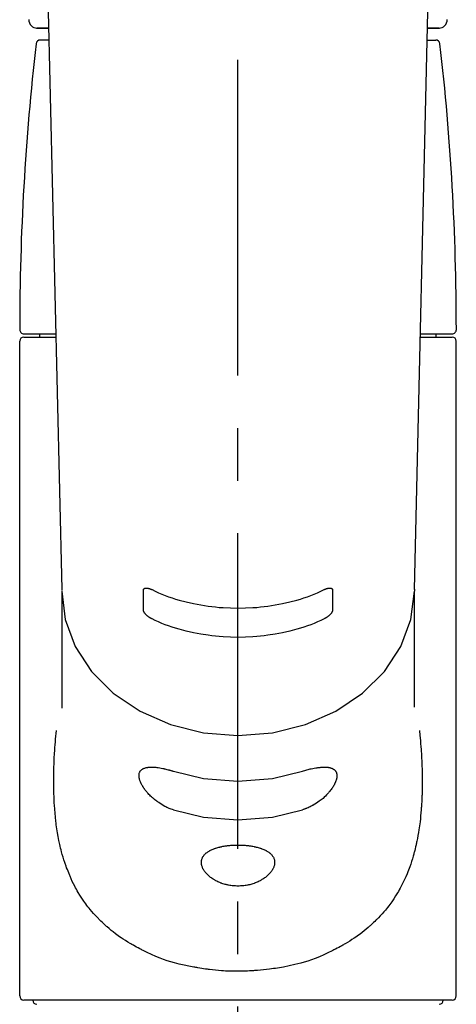
# Model space of a CAD drawing. Extents: x 56059 to 82181, y -10810 to -2410.
# Drawn here: x 73559 to 73611, y -8043 to -7926 of the extents above; entities that cross this region are included whole.
import ezdxf

# ---------------------------------------------------------------- set-up
doc = ezdxf.new("R2010")
doc.units = 0
doc.header["$LTSCALE"] = 50
doc.header["$MEASUREMENT"] = 0
doc.linetypes.add('CENTER2', pattern=[1.125, 0.75, -0.125, 0.125, -0.125])
doc.layers.add('150-機器', color=8, linetype='CONTINUOUS')

msp = doc.modelspace()

# ---------------------------------------------------------------- linework, layer by layer
at = {"layer": '150-機器', "color": 161, "linetype": 'CENTER2'}
msp.add_line((73585.17, -8137.43), (73585.17, -7805.44), dxfattribs=at)
at = {"layer": '150-機器', "color": 13, "linetype": 'Continuous'}
for p, q in [((73562.24, -7909.29), (73564.23, -7994.1)), ((73606.12, -7994.1), (73608.11, -7909.29)), ((73561.24, -7927.4), (73562.66, -7927.4)), ((73562.66, -7927.4), (73561.27, -7927.4)), ((73607.68, -7927.4), (73609.1, -7927.4)), ((73609.08, -7927.4), (73607.68, -7927.4)), ((73562.69, -7928.81), (73561.68, -7928.81)), ((73607.65, -7928.81), (73608.66, -7928.81)), ((73559.24, -8042.41), (73559.24, -7964.61)), ((73559.74, -7963.71), (73563.49, -7963.71)), ((73559.74, -7964.11), (73563.5, -7964.11)), ((73561.63, -7964.11), (73561.63, -7963.71)), ((73606.85, -7964.11), (73610.6, -7964.11)), ((73606.86, -7963.71), (73610.61, -7963.71)), ((73608.71, -7964.11), (73608.71, -7963.71)), ((73611.1, -8042.41), (73611.1, -7964.61)), ((73564.23, -7994.08), (73564.23, -7994.21)), ((73564.23, -7994.31), (73564.23, -8008.2)), ((73606.12, -7994.08), (73606.12, -7994.31)), ((73606.12, -8008.1), (73606.12, -7994.31)), ((73610.6, -8042.9), (73559.74, -8042.9))]:
    msp.add_line(p, q, dxfattribs=at)
for points in [[(73573.94, -7994.2), (73573.94, -7994.19), (73573.94, -7994.19), (73573.94, -7994.19), (73573.94, -7994.18), (73573.94, -7994.18), (73573.94, -7994.17), (73573.94, -7994.16), (73573.94, -7994.16), (73573.94, -7994.15), (73573.94, -7994.14), (73573.95, -7994.13), (73573.95, -7994.12), (73573.95, -7994.11), (73573.96, -7994.1), (73573.96, -7994.09), (73573.96, -7994.08), (73573.97, -7994.07), (73573.98, -7994.06), (73573.98, -7994.05), (73573.99, -7994.05), (73574, -7994.03), (73574.01, -7994.02), (73574.03, -7994.01), (73574.04, -7994), (73574.06, -7993.99), (73574.08, -7993.98), (73574.1, -7993.97), (73574.13, -7993.96), (73574.16, -7993.95), (73574.19, -7993.95), (73574.23, -7993.94), (73574.26, -7993.94), (73574.3, -7993.94), (73574.34, -7993.95), (73574.38, -7993.95), (73574.42, -7993.95), (73574.46, -7993.96), (73574.51, -7993.97), (73574.55, -7993.98), (73574.59, -7993.99), (73574.63, -7994), (73574.67, -7994.01), (73574.7, -7994.02), (73574.74, -7994.04), (73574.77, -7994.05), (73574.8, -7994.06), (73574.84, -7994.07), (73574.87, -7994.08), (73574.88, -7994.09), (73574.9, -7994.1), (73574.91, -7994.1), (73574.93, -7994.11), (73574.94, -7994.11), (73574.94, -7994.12), (73574.95, -7994.12), (73574.96, -7994.12)], [(73595.39, -7994.12), (73595.39, -7994.12), (73595.4, -7994.12), (73595.41, -7994.11), (73595.42, -7994.11), (73595.43, -7994.1), (73595.45, -7994.1), (73595.46, -7994.09), (73595.48, -7994.08), (73595.51, -7994.07), (73595.54, -7994.06), (73595.57, -7994.05), (73595.6, -7994.04), (73595.64, -7994.02), (73595.68, -7994.01), (73595.72, -7994), (73595.76, -7993.99), (73595.8, -7993.98), (73595.84, -7993.97), (73595.88, -7993.96), (73595.93, -7993.95), (73595.97, -7993.95), (73596, -7993.95), (73596.04, -7993.94), (73596.08, -7993.94), (73596.12, -7993.94), (73596.15, -7993.95), (73596.18, -7993.95), (73596.22, -7993.96), (73596.24, -7993.97), (73596.26, -7993.97), (73596.28, -7993.99), (73596.3, -7994), (73596.32, -7994.01), (73596.33, -7994.02), (73596.34, -7994.03), (73596.36, -7994.04), (73596.36, -7994.05), (73596.37, -7994.06), (73596.38, -7994.08), (73596.38, -7994.09), (73596.39, -7994.1), (73596.4, -7994.11), (73596.4, -7994.12), (73596.4, -7994.14), (73596.4, -7994.15), (73596.4, -7994.16), (73596.41, -7994.17), (73596.41, -7994.18), (73596.41, -7994.18), (73596.41, -7994.19), (73596.41, -7994.19), (73596.41, -7994.2)], [(73564.23, -7994.31), (73564.23, -7994.31), (73564.63, -7997.66), (73565.82, -8000.88), (73567.76, -8003.84), (73570.36, -8006.44), (73573.54, -8008.58), (73577.16, -8010.16), (73581.09, -8011.14), (73585.17, -8011.47), (73589.26, -8011.14), (73593.19, -8010.16), (73596.81, -8008.58), (73599.98, -8006.44), (73602.59, -8003.84), (73604.52, -8000.88), (73605.71, -7997.66), (73606.12, -7994.31)], [(73573.94, -7996.54), (73573.94, -7996.35), (73573.94, -7996.15), (73573.94, -7995.96), (73573.94, -7995.76), (73573.94, -7995.56), (73573.94, -7995.37), (73573.94, -7995.17), (73573.94, -7994.98), (73573.94, -7994.78), (73573.94, -7994.59), (73573.94, -7994.39), (73573.94, -7994.2)], [(73574.96, -7994.12), (73575.35, -7994.31), (73575.73, -7994.49), (73576.12, -7994.66), (73576.52, -7994.82), (73576.93, -7994.97), (73577.34, -7995.11), (73577.76, -7995.24), (73578.18, -7995.36), (73579.03, -7995.58), (73579.89, -7995.77), (73580.75, -7995.94), (73581.62, -7996.08), (73582.06, -7996.13), (73582.51, -7996.18), (73582.95, -7996.23), (73583.4, -7996.26), (73584.28, -7996.3), (73585.17, -7996.32), (73586.06, -7996.3), (73586.95, -7996.26), (73587.39, -7996.23), (73587.84, -7996.18), (73588.28, -7996.13), (73588.72, -7996.08), (73589.59, -7995.94), (73590.45, -7995.77), (73591.31, -7995.58), (73592.16, -7995.36), (73592.58, -7995.24), (73593, -7995.11), (73593.42, -7994.97), (73593.83, -7994.82), (73594.22, -7994.66), (73594.61, -7994.49), (73595, -7994.31), (73595.39, -7994.12)], [(73596.41, -7994.2), (73596.41, -7994.39), (73596.41, -7994.59), (73596.41, -7994.78), (73596.41, -7994.98), (73596.41, -7995.17), (73596.41, -7995.37), (73596.41, -7995.56), (73596.41, -7995.76), (73596.41, -7995.96), (73596.41, -7996.15), (73596.41, -7996.35), (73596.41, -7996.54)], [(73574.96, -7997.59), (73574.95, -7997.59), (73574.94, -7997.59), (73574.94, -7997.58), (73574.93, -7997.58), (73574.91, -7997.57), (73574.9, -7997.56), (73574.88, -7997.56), (73574.87, -7997.55), (73574.83, -7997.53), (73574.8, -7997.52), (73574.77, -7997.5), (73574.74, -7997.48), (73574.7, -7997.46), (73574.67, -7997.44), (73574.63, -7997.41), (73574.59, -7997.39), (73574.55, -7997.36), (73574.5, -7997.33), (73574.46, -7997.29), (73574.42, -7997.26), (73574.38, -7997.23), (73574.34, -7997.19), (73574.3, -7997.16), (73574.26, -7997.12), (73574.23, -7997.08), (73574.19, -7997.05), (73574.16, -7997.01), (73574.13, -7996.97), (73574.1, -7996.94), (73574.08, -7996.91), (73574.06, -7996.88), (73574.04, -7996.84), (73574.03, -7996.82), (73574.01, -7996.8), (73574, -7996.77), (73573.99, -7996.75), (73573.98, -7996.73), (73573.97, -7996.71), (73573.97, -7996.69), (73573.96, -7996.67), (73573.95, -7996.66), (73573.95, -7996.64), (73573.94, -7996.62), (73573.94, -7996.6), (73573.94, -7996.59), (73573.94, -7996.58), (73573.94, -7996.57), (73573.94, -7996.56), (73573.94, -7996.56), (73573.94, -7996.55), (73573.94, -7996.55), (73573.94, -7996.54)], [(73596.41, -7996.54), (73596.41, -7996.55), (73596.41, -7996.55), (73596.41, -7996.55), (73596.41, -7996.56), (73596.41, -7996.56), (73596.41, -7996.57), (73596.41, -7996.58), (73596.41, -7996.58), (73596.4, -7996.59), (73596.4, -7996.61), (73596.4, -7996.62), (73596.4, -7996.63), (73596.39, -7996.64), (73596.39, -7996.65), (73596.39, -7996.67), (73596.38, -7996.68), (73596.38, -7996.7), (73596.37, -7996.71), (73596.36, -7996.73), (73596.36, -7996.75), (73596.35, -7996.77), (73596.33, -7996.79), (73596.32, -7996.82), (73596.31, -7996.84), (73596.29, -7996.88), (73596.26, -7996.91), (73596.24, -7996.94), (73596.22, -7996.97), (73596.19, -7997.01), (73596.15, -7997.05), (73596.12, -7997.08), (73596.08, -7997.12), (73596.05, -7997.16), (73596.01, -7997.19), (73595.97, -7997.23), (73595.93, -7997.26), (73595.89, -7997.29), (73595.84, -7997.33), (73595.8, -7997.36), (73595.76, -7997.39), (73595.72, -7997.41), (73595.68, -7997.44), (73595.64, -7997.46), (73595.6, -7997.48), (73595.57, -7997.5), (73595.54, -7997.52), (73595.51, -7997.53), (73595.48, -7997.55), (73595.46, -7997.56), (73595.45, -7997.56), (73595.43, -7997.57), (73595.42, -7997.58), (73595.41, -7997.58), (73595.4, -7997.59), (73595.39, -7997.59), (73595.39, -7997.59)], [(73595.39, -7997.59), (73595, -7997.78), (73594.61, -7997.96), (73594.22, -7998.13), (73593.83, -7998.29), (73593.42, -7998.44), (73593, -7998.58), (73592.59, -7998.71), (73592.16, -7998.83), (73591.31, -7999.05), (73590.46, -7999.25), (73589.59, -7999.42), (73588.72, -7999.55), (73588.28, -7999.61), (73587.84, -7999.66), (73587.39, -7999.7), (73586.95, -7999.74), (73586.06, -7999.78), (73585.17, -7999.8), (73584.28, -7999.78), (73583.4, -7999.74), (73582.95, -7999.7), (73582.51, -7999.66), (73582.06, -7999.61), (73581.62, -7999.55), (73580.75, -7999.42), (73579.89, -7999.25), (73579.03, -7999.05), (73578.18, -7998.83), (73577.76, -7998.71), (73577.34, -7998.58), (73576.93, -7998.44), (73576.52, -7998.29), (73576.12, -7998.13), (73575.73, -7997.96), (73575.34, -7997.78), (73574.96, -7997.59)], [(73606.73, -8010.87), (73606.74, -8010.98), (73606.75, -8011.09), (73606.76, -8011.2), (73606.77, -8011.31), (73606.78, -8011.41), (73606.79, -8011.52), (73606.8, -8011.63), (73606.81, -8011.74), (73606.84, -8012.09), (73606.87, -8012.43), (73606.9, -8012.78), (73606.92, -8013.12), (73606.94, -8013.36), (73606.96, -8013.6), (73606.97, -8013.84), (73606.98, -8014.08), (73607.01, -8014.56), (73607.02, -8015.03), (73607.04, -8015.51), (73607.05, -8015.99), (73607.06, -8016.23), (73607.06, -8016.47), (73607.06, -8016.71), (73607.06, -8016.95), (73607.06, -8017.31), (73607.05, -8017.67), (73607.04, -8018.03), (73607.03, -8018.39), (73607.03, -8018.51), (73607.02, -8018.63), (73607.02, -8018.75), (73607.02, -8018.87), (73607, -8019.11), (73606.99, -8019.35), (73606.98, -8019.59), (73606.96, -8019.83), (73606.96, -8019.95), (73606.95, -8020.07), (73606.94, -8020.18), (73606.93, -8020.3), (73606.9, -8020.66), (73606.87, -8021.01), (73606.84, -8021.36), (73606.8, -8021.72), (73606.77, -8021.95), (73606.74, -8022.18), (73606.71, -8022.42), (73606.67, -8022.65), (73606.62, -8022.99), (73606.55, -8023.34), (73606.49, -8023.68), (73606.41, -8024.02), (73606.39, -8024.13), (73606.37, -8024.25), (73606.34, -8024.36), (73606.32, -8024.47), (73606.27, -8024.69), (73606.21, -8024.92), (73606.16, -8025.14), (73606.1, -8025.36), (73606.07, -8025.46), (73606.04, -8025.57), (73606.01, -8025.68), (73605.98, -8025.79), (73605.89, -8026.11), (73605.79, -8026.43), (73605.69, -8026.75), (73605.58, -8027.06), (73605.51, -8027.27), (73605.43, -8027.47), (73605.35, -8027.68), (73605.27, -8027.88), (73605.1, -8028.27), (73604.92, -8028.67), (73604.73, -8029.06), (73604.53, -8029.44), (73604.43, -8029.62), (73604.33, -8029.81), (73604.22, -8029.99), (73604.12, -8030.17), (73603.9, -8030.52), (73603.67, -8030.87), (73603.44, -8031.21), (73603.19, -8031.55), (73603.07, -8031.71), (73602.94, -8031.88), (73602.82, -8032.04), (73602.69, -8032.2), (73602.48, -8032.43), (73602.28, -8032.66), (73602.06, -8032.89), (73601.85, -8033.12), (73601.78, -8033.19), (73601.7, -8033.27), (73601.63, -8033.34), (73601.56, -8033.41), (73601.41, -8033.56), (73601.26, -8033.7), (73601.11, -8033.85), (73600.95, -8033.99), (73600.87, -8034.06), (73600.8, -8034.13), (73600.72, -8034.2), (73600.64, -8034.26), (73600.4, -8034.47), (73600.16, -8034.67), (73599.92, -8034.87), (73599.67, -8035.06), (73599.5, -8035.18), (73599.33, -8035.31), (73599.16, -8035.43), (73598.98, -8035.55), (73598.71, -8035.72), (73598.44, -8035.89), (73598.17, -8036.06), (73597.89, -8036.22), (73597.8, -8036.27), (73597.71, -8036.33), (73597.61, -8036.38), (73597.52, -8036.44), (73597.33, -8036.54), (73597.14, -8036.64), (73596.94, -8036.75), (73596.75, -8036.85), (73596.65, -8036.9), (73596.55, -8036.94), (73596.45, -8036.99), (73596.35, -8037.04), (73595.85, -8037.28), (73595.35, -8037.52), (73594.85, -8037.75), (73594.34, -8037.96), (73593.91, -8038.12), (73593.48, -8038.26), (73593.05, -8038.4), (73592.62, -8038.52), (73591.94, -8038.69), (73591.25, -8038.83), (73590.56, -8038.97), (73589.87, -8039.09), (73589.64, -8039.13), (73589.4, -8039.16), (73589.16, -8039.2), (73588.93, -8039.23), (73588.57, -8039.28), (73588.21, -8039.31), (73587.85, -8039.35), (73587.49, -8039.38), (73587.37, -8039.39), (73587.25, -8039.39), (73587.13, -8039.4), (73587.01, -8039.41), (73586.78, -8039.43), (73586.54, -8039.44), (73586.3, -8039.45), (73586.06, -8039.46), (73585.94, -8039.46), (73585.82, -8039.46), (73585.7, -8039.47), (73585.58, -8039.47), (73585.23, -8039.47), (73584.87, -8039.48), (73584.51, -8039.47), (73584.16, -8039.47), (73583.92, -8039.46), (73583.68, -8039.45), (73583.45, -8039.43), (73583.21, -8039.42), (73582.86, -8039.39), (73582.5, -8039.35), (73582.15, -8039.31), (73581.8, -8039.27), (73581.68, -8039.25), (73581.56, -8039.24), (73581.44, -8039.22), (73581.33, -8039.21), (73581.09, -8039.17), (73580.86, -8039.14), (73580.62, -8039.1), (73580.39, -8039.06), (73580.27, -8039.04), (73580.15, -8039.02), (73580.04, -8039), (73579.92, -8038.97), (73579.35, -8038.87), (73578.77, -8038.75), (73578.2, -8038.63), (73577.63, -8038.49), (73577.2, -8038.37), (73576.77, -8038.24), (73576.34, -8038.09), (73575.92, -8037.93), (73575.41, -8037.71), (73574.9, -8037.48), (73574.4, -8037.24), (73573.9, -8037), (73573.8, -8036.95), (73573.71, -8036.9), (73573.61, -8036.85), (73573.51, -8036.8), (73573.32, -8036.7), (73573.12, -8036.6), (73572.93, -8036.49), (73572.74, -8036.39), (73572.65, -8036.33), (73572.56, -8036.28), (73572.46, -8036.23), (73572.37, -8036.17), (73572.1, -8036.01), (73571.82, -8035.84), (73571.55, -8035.67), (73571.29, -8035.5), (73571.11, -8035.38), (73570.94, -8035.26), (73570.77, -8035.13), (73570.61, -8035.01), (73570.36, -8034.81), (73570.12, -8034.62), (73569.88, -8034.41), (73569.65, -8034.21), (73569.57, -8034.14), (73569.49, -8034.07), (73569.41, -8034), (73569.33, -8033.93), (73569.18, -8033.79), (73569.03, -8033.65), (73568.88, -8033.51), (73568.73, -8033.36), (73568.66, -8033.29), (73568.59, -8033.21), (73568.51, -8033.14), (73568.44, -8033.06), (73568.23, -8032.83), (73568.02, -8032.6), (73567.81, -8032.37), (73567.61, -8032.14), (73567.48, -8031.98), (73567.35, -8031.81), (73567.23, -8031.65), (73567.1, -8031.48), (73566.86, -8031.15), (73566.63, -8030.8), (73566.4, -8030.45), (73566.19, -8030.1), (73566.08, -8029.92), (73565.98, -8029.74), (73565.87, -8029.55), (73565.78, -8029.37), (73565.63, -8029.08), (73565.49, -8028.79), (73565.36, -8028.49), (73565.23, -8028.19), (73565.19, -8028.09), (73565.14, -8027.99), (73565.1, -8027.89), (73565.06, -8027.79), (73564.98, -8027.59), (73564.9, -8027.38), (73564.82, -8027.18), (73564.75, -8026.97), (73564.71, -8026.87), (73564.67, -8026.77), (73564.64, -8026.66), (73564.6, -8026.56), (73564.5, -8026.24), (73564.4, -8025.92), (73564.3, -8025.6), (73564.21, -8025.28), (73564.15, -8025.06), (73564.1, -8024.84), (73564.05, -8024.62), (73564, -8024.4), (73563.9, -8023.94), (73563.81, -8023.48), (73563.73, -8023.02), (73563.66, -8022.56), (73563.63, -8022.33), (73563.59, -8022.09), (73563.56, -8021.86), (73563.54, -8021.63), (73563.48, -8021.16), (73563.44, -8020.69), (73563.4, -8020.21), (73563.37, -8019.74), (73563.35, -8019.5), (73563.34, -8019.26), (73563.33, -8019.03), (73563.32, -8018.79), (73563.3, -8018.3), (73563.29, -8017.82), (73563.28, -8017.34), (73563.28, -8016.86), (73563.28, -8016.62), (73563.29, -8016.38), (73563.29, -8016.14), (73563.3, -8015.9), (73563.31, -8015.32), (73563.33, -8014.74), (73563.35, -8014.16), (73563.38, -8013.58), (73563.4, -8013.24), (73563.43, -8012.9), (73563.45, -8012.56), (73563.48, -8012.22), (73563.51, -8011.89), (73563.55, -8011.55), (73563.58, -8011.21), (73563.62, -8010.87)], [(73577.51, -8020.29), (73577.38, -8020.25), (73577.24, -8020.21), (73577.11, -8020.17), (73576.98, -8020.12), (73576.85, -8020.07), (73576.73, -8020.01), (73576.6, -8019.95), (73576.48, -8019.88), (73576.29, -8019.78), (73576.11, -8019.67), (73575.93, -8019.55), (73575.76, -8019.43), (73575.7, -8019.39), (73575.64, -8019.35), (73575.59, -8019.31), (73575.53, -8019.27), (73575.42, -8019.19), (73575.31, -8019.1), (73575.2, -8019.02), (73575.1, -8018.93), (73575.05, -8018.88), (73574.99, -8018.84), (73574.94, -8018.79), (73574.89, -8018.74), (73574.79, -8018.65), (73574.7, -8018.56), (73574.6, -8018.46), (73574.51, -8018.36), (73574.47, -8018.31), (73574.42, -8018.27), (73574.38, -8018.22), (73574.34, -8018.17), (73574.28, -8018.09), (73574.22, -8018.02), (73574.16, -8017.94), (73574.11, -8017.87), (73574.09, -8017.84), (73574.07, -8017.82), (73574.05, -8017.79), (73574.03, -8017.77), (73574, -8017.72), (73573.96, -8017.67), (73573.93, -8017.62), (73573.9, -8017.56), (73573.88, -8017.54), (73573.87, -8017.51), (73573.85, -8017.49), (73573.83, -8017.46), (73573.79, -8017.39), (73573.75, -8017.31), (73573.7, -8017.24), (73573.66, -8017.16), (73573.64, -8017.11), (73573.62, -8017.06), (73573.6, -8017.01), (73573.58, -8016.96), (73573.55, -8016.89), (73573.53, -8016.82), (73573.51, -8016.75), (73573.49, -8016.68), (73573.48, -8016.65), (73573.47, -8016.63), (73573.47, -8016.61), (73573.46, -8016.58), (73573.45, -8016.54), (73573.44, -8016.5), (73573.44, -8016.45), (73573.43, -8016.41), (73573.43, -8016.39), (73573.43, -8016.37), (73573.43, -8016.34), (73573.42, -8016.32), (73573.42, -8016.26), (73573.42, -8016.2), (73573.42, -8016.14), (73573.42, -8016.08), (73573.43, -8016.04), (73573.43, -8016.01), (73573.44, -8015.97), (73573.45, -8015.94), (73573.47, -8015.87), (73573.5, -8015.81), (73573.53, -8015.75), (73573.57, -8015.69), (73573.59, -8015.66), (73573.61, -8015.63), (73573.63, -8015.61), (73573.66, -8015.58), (73573.71, -8015.54), (73573.76, -8015.49), (73573.82, -8015.45), (73573.88, -8015.42), (73573.92, -8015.4), (73573.95, -8015.39), (73573.98, -8015.37), (73574.02, -8015.36), (73574.09, -8015.33), (73574.17, -8015.3), (73574.25, -8015.28), (73574.33, -8015.27), (73574.37, -8015.26), (73574.42, -8015.25), (73574.46, -8015.25), (73574.5, -8015.24), (73574.65, -8015.23), (73574.79, -8015.21), (73574.93, -8015.21), (73575.07, -8015.21), (73575.18, -8015.21), (73575.3, -8015.22), (73575.41, -8015.23), (73575.52, -8015.25), (73575.7, -8015.27), (73575.87, -8015.3), (73576.05, -8015.33), (73576.23, -8015.37), (73576.29, -8015.38), (73576.35, -8015.4), (73576.41, -8015.41), (73576.48, -8015.42), (73576.6, -8015.45), (73576.73, -8015.49), (73576.86, -8015.52), (73576.99, -8015.55), (73577.05, -8015.57), (73577.12, -8015.59), (73577.18, -8015.61), (73577.25, -8015.63), (73577.31, -8015.65), (73577.38, -8015.67), (73577.44, -8015.69), (73577.51, -8015.71)], [(73577.51, -8015.71), (73581.09, -8016.57), (73585.17, -8016.9), (73589.26, -8016.57), (73592.84, -8015.71)], [(73592.84, -8015.71), (73592.97, -8015.67), (73593.1, -8015.62), (73593.23, -8015.58), (73593.36, -8015.54), (73593.49, -8015.51), (73593.61, -8015.47), (73593.74, -8015.44), (73593.87, -8015.41), (73594.05, -8015.38), (73594.23, -8015.34), (73594.41, -8015.31), (73594.59, -8015.29), (73594.64, -8015.28), (73594.7, -8015.27), (73594.76, -8015.26), (73594.81, -8015.26), (73594.92, -8015.25), (73595.03, -8015.24), (73595.14, -8015.23), (73595.25, -8015.22), (73595.3, -8015.22), (73595.35, -8015.22), (73595.4, -8015.22), (73595.45, -8015.22), (73595.55, -8015.22), (73595.64, -8015.22), (73595.74, -8015.23), (73595.83, -8015.24), (73595.88, -8015.24), (73595.92, -8015.25), (73595.96, -8015.26), (73596.01, -8015.27), (73596.07, -8015.28), (73596.12, -8015.29), (73596.18, -8015.31), (73596.24, -8015.33), (73596.26, -8015.34), (73596.28, -8015.34), (73596.29, -8015.35), (73596.31, -8015.36), (73596.35, -8015.37), (73596.38, -8015.39), (73596.41, -8015.4), (73596.45, -8015.42), (73596.46, -8015.43), (73596.48, -8015.44), (73596.49, -8015.45), (73596.51, -8015.45), (73596.55, -8015.48), (73596.6, -8015.51), (73596.64, -8015.54), (73596.68, -8015.58), (73596.7, -8015.6), (73596.73, -8015.63), (73596.75, -8015.65), (73596.77, -8015.68), (73596.8, -8015.72), (73596.82, -8015.77), (73596.84, -8015.81), (73596.86, -8015.86), (73596.87, -8015.88), (73596.87, -8015.9), (73596.88, -8015.91), (73596.88, -8015.93), (73596.89, -8015.97), (73596.9, -8016), (73596.91, -8016.04), (73596.91, -8016.07), (73596.92, -8016.09), (73596.92, -8016.11), (73596.92, -8016.13), (73596.92, -8016.15), (73596.93, -8016.21), (73596.93, -8016.27), (73596.93, -8016.33), (73596.92, -8016.39), (73596.92, -8016.43), (73596.91, -8016.48), (73596.9, -8016.52), (73596.89, -8016.57), (73596.87, -8016.66), (73596.84, -8016.76), (73596.81, -8016.85), (73596.77, -8016.95), (73596.75, -8017), (73596.73, -8017.04), (73596.71, -8017.09), (73596.69, -8017.14), (73596.64, -8017.25), (73596.58, -8017.35), (73596.52, -8017.45), (73596.46, -8017.55), (73596.43, -8017.6), (73596.4, -8017.65), (73596.36, -8017.7), (73596.33, -8017.75), (73596.25, -8017.86), (73596.18, -8017.96), (73596.1, -8018.06), (73596.02, -8018.16), (73595.97, -8018.21), (73595.93, -8018.26), (73595.89, -8018.31), (73595.84, -8018.36), (73595.7, -8018.5), (73595.56, -8018.65), (73595.42, -8018.79), (73595.27, -8018.93), (73595.16, -8019.02), (73595.06, -8019.11), (73594.94, -8019.2), (73594.83, -8019.28), (73594.66, -8019.4), (73594.48, -8019.51), (73594.3, -8019.62), (73594.12, -8019.73), (73594.05, -8019.76), (73593.99, -8019.79), (73593.93, -8019.83), (73593.87, -8019.86), (73593.74, -8019.92), (73593.62, -8019.99), (73593.49, -8020.04), (73593.36, -8020.1), (73593.29, -8020.13), (73593.23, -8020.15), (73593.16, -8020.18), (73593.1, -8020.2), (73593.03, -8020.23), (73592.97, -8020.25), (73592.9, -8020.27), (73592.84, -8020.29)], [(73577.51, -8020.29), (73581.09, -8021.15), (73585.17, -8021.48), (73589.26, -8021.15), (73592.84, -8020.29)]]:
    msp.add_lwpolyline(points, dxfattribs=at)
msp.add_lwpolyline([(73585.17, -8024.48), (73585.24, -8024.48), (73585.31, -8024.48), (73585.39, -8024.48), (73585.46, -8024.48), (73585.53, -8024.48), (73585.6, -8024.49), (73585.67, -8024.49), (73585.74, -8024.49), (73585.87, -8024.5), (73586.01, -8024.51), (73586.15, -8024.52), (73586.29, -8024.53), (73586.36, -8024.54), (73586.43, -8024.55), (73586.49, -8024.56), (73586.56, -8024.57), (73586.69, -8024.59), (73586.82, -8024.61), (73586.95, -8024.63), (73587.08, -8024.65), (73587.15, -8024.67), (73587.21, -8024.68), (73587.27, -8024.69), (73587.33, -8024.71), (73587.45, -8024.74), (73587.57, -8024.77), (73587.69, -8024.8), (73587.8, -8024.84), (73587.86, -8024.85), (73587.91, -8024.87), (73587.97, -8024.89), (73588.02, -8024.91), (73588.13, -8024.95), (73588.23, -8025), (73588.33, -8025.04), (73588.43, -8025.09), (73588.47, -8025.11), (73588.52, -8025.14), (73588.57, -8025.16), (73588.61, -8025.19), (73588.69, -8025.24), (73588.77, -8025.29), (73588.85, -8025.34), (73588.93, -8025.4), (73588.96, -8025.43), (73589, -8025.46), (73589.03, -8025.49), (73589.07, -8025.53), (73589.13, -8025.59), (73589.18, -8025.65), (73589.24, -8025.72), (73589.29, -8025.79), (73589.31, -8025.82), (73589.33, -8025.85), (73589.35, -8025.89), (73589.37, -8025.92), (73589.41, -8026), (73589.44, -8026.07), (73589.46, -8026.14), (73589.49, -8026.22), (73589.49, -8026.26), (73589.5, -8026.3), (73589.51, -8026.34), (73589.51, -8026.38), (73589.52, -8026.46), (73589.52, -8026.54), (73589.52, -8026.62), (73589.51, -8026.7), (73589.51, -8026.74), (73589.5, -8026.78), (73589.5, -8026.82), (73589.49, -8026.87), (73589.46, -8026.95), (73589.44, -8027.04), (73589.41, -8027.12), (73589.37, -8027.2), (73589.35, -8027.25), (73589.33, -8027.29), (73589.31, -8027.33), (73589.29, -8027.37), (73589.24, -8027.46), (73589.18, -8027.54), (73589.13, -8027.62), (73589.07, -8027.7), (73589.03, -8027.74), (73589, -8027.78), (73588.96, -8027.83), (73588.93, -8027.87), (73588.85, -8027.95), (73588.77, -8028.03), (73588.69, -8028.1), (73588.61, -8028.18), (73588.56, -8028.21), (73588.52, -8028.25), (73588.47, -8028.29), (73588.43, -8028.32), (73588.33, -8028.39), (73588.23, -8028.46), (73588.13, -8028.53), (73588.02, -8028.59), (73587.97, -8028.63), (73587.91, -8028.66), (73587.86, -8028.69), (73587.8, -8028.72), (73587.69, -8028.78), (73587.57, -8028.83), (73587.45, -8028.89), (73587.33, -8028.94), (73587.27, -8028.96), (73587.21, -8028.98), (73587.15, -8029.01), (73587.08, -8029.03), (73586.95, -8029.07), (73586.82, -8029.11), (73586.69, -8029.15), (73586.56, -8029.19), (73586.49, -8029.2), (73586.42, -8029.22), (73586.36, -8029.23), (73586.29, -8029.24), (73586.15, -8029.27), (73586.01, -8029.29), (73585.87, -8029.31), (73585.74, -8029.32), (73585.66, -8029.33), (73585.59, -8029.34), (73585.52, -8029.34), (73585.45, -8029.34), (73585.31, -8029.35), (73585.17, -8029.35), (73585.03, -8029.35), (73584.89, -8029.34), (73584.82, -8029.34), (73584.75, -8029.34), (73584.68, -8029.33), (73584.61, -8029.32), (73584.47, -8029.31), (73584.33, -8029.29), (73584.19, -8029.27), (73584.05, -8029.24), (73583.99, -8029.23), (73583.92, -8029.22), (73583.85, -8029.2), (73583.78, -8029.18), (73583.65, -8029.15), (73583.52, -8029.11), (73583.39, -8029.07), (73583.26, -8029.03), (73583.2, -8029.01), (73583.14, -8028.99), (73583.08, -8028.96), (73583.01, -8028.94), (73582.89, -8028.89), (73582.77, -8028.83), (73582.66, -8028.78), (73582.54, -8028.72), (73582.49, -8028.69), (73582.43, -8028.66), (73582.38, -8028.63), (73582.32, -8028.59), (73582.22, -8028.53), (73582.12, -8028.46), (73582.02, -8028.39), (73581.92, -8028.32), (73581.87, -8028.29), (73581.83, -8028.25), (73581.78, -8028.21), (73581.74, -8028.17), (73581.65, -8028.1), (73581.57, -8028.02), (73581.49, -8027.95), (73581.42, -8027.87), (73581.38, -8027.83), (73581.35, -8027.79), (73581.31, -8027.75), (73581.28, -8027.7), (73581.22, -8027.62), (73581.16, -8027.54), (73581.11, -8027.46), (73581.06, -8027.37), (73581.04, -8027.33), (73581.01, -8027.29), (73580.99, -8027.25), (73580.97, -8027.2), (73580.94, -8027.12), (73580.91, -8027.04), (73580.88, -8026.95), (73580.86, -8026.87), (73580.85, -8026.83), (73580.84, -8026.79), (73580.84, -8026.74), (73580.83, -8026.7), (73580.82, -8026.62), (73580.82, -8026.54), (73580.82, -8026.46), (73580.83, -8026.38), (73580.84, -8026.34), (73580.84, -8026.3), (73580.85, -8026.26), (73580.86, -8026.22), (73580.88, -8026.15), (73580.91, -8026.07), (73580.94, -8026), (73580.97, -8025.93), (73580.99, -8025.89), (73581.01, -8025.85), (73581.03, -8025.82), (73581.06, -8025.78), (73581.11, -8025.72), (73581.16, -8025.65), (73581.22, -8025.59), (73581.28, -8025.52), (73581.31, -8025.49), (73581.35, -8025.46), (73581.38, -8025.43), (73581.41, -8025.41), (73581.49, -8025.35), (73581.57, -8025.29), (73581.65, -8025.24), (73581.73, -8025.19), (73581.78, -8025.16), (73581.83, -8025.14), (73581.87, -8025.11), (73581.92, -8025.09), (73582.02, -8025.04), (73582.12, -8025), (73582.22, -8024.95), (73582.32, -8024.91), (73582.37, -8024.89), (73582.43, -8024.87), (73582.48, -8024.86), (73582.54, -8024.84), (73582.66, -8024.8), (73582.77, -8024.77), (73582.89, -8024.74), (73583.01, -8024.71), (73583.07, -8024.69), (73583.14, -8024.68), (73583.2, -8024.67), (73583.26, -8024.65), (73583.39, -8024.63), (73583.52, -8024.61), (73583.65, -8024.59), (73583.78, -8024.57), (73583.85, -8024.56), (73583.92, -8024.55), (73583.98, -8024.54), (73584.05, -8024.53), (73584.19, -8024.52), (73584.33, -8024.51), (73584.47, -8024.5), (73584.61, -8024.49), (73584.68, -8024.49), (73584.75, -8024.48), (73584.82, -8024.48), (73584.89, -8024.48), (73584.96, -8024.48), (73585.03, -8024.48), (73585.1, -8024.48), (73585.17, -8024.48)], close=True, dxfattribs=at)
for centre, radius, start, end in [((73561.31, -7926.4), 0.997, 179.4699, 270), ((73609.03, -7926.4), 0.997, 270, 0.5301), ((73858.45, -7963.3), 299.21, 173.4651, 179.9836), ((73561.68, -7929.31), 0.499, 90, 173.4651), ((73608.66, -7929.31), 0.499, 6.5349, 90), ((73311.9, -7963.3), 299.21, 0.0164, 6.5349), ((73559.74, -7963.22), 0.499, 179.9836, 270), ((73610.61, -7963.22), 0.499, 270, 0.0164), ((73559.74, -7964.61), 0.499, 90, 180), ((73610.6, -7964.61), 0.499, 0, 90), ((73559.74, -8042.41), 0.499, 180, 270), ((73561.29, -8042.9), 0.499, 180, 270), ((73609.06, -8042.9), 0.499, 270, 0), ((73610.6, -8042.41), 0.499, 270, 0)]:
    msp.add_arc(centre, radius, start, end, dxfattribs=at)

doc.saveas('drawing.dxf')
